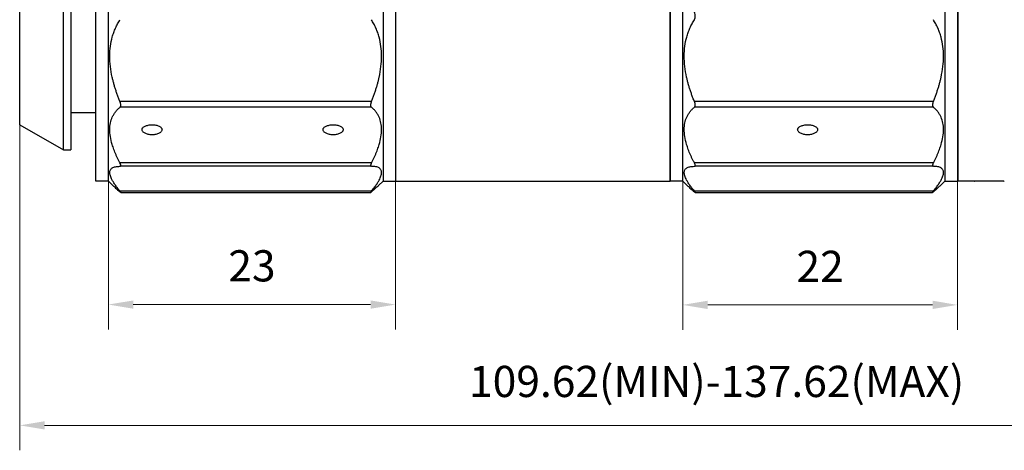
# Model space of a CAD drawing. Units: millimetres. Extents: x 2168 to 2465, y 1891 to 2101.
# Drawn here: x 2307 to 2386, y 1967 to 2002 of the extents above; entities that cross this region are included whole.
import ezdxf

# ---------------------------------------------------------------- set-up
doc = ezdxf.new("R2010")
doc.units = ezdxf.units.MM
doc.layers.add('7标注层', color=4, linetype='Continuous', lineweight=5)
doc.styles.add('TH_GBDIM', font='calibri.ttf', dxfattribs={"width": 0.8, "height": 2.5})
doc.dimstyles.new('TH_GBDIM', dxfattribs={"dimtxt": 2.5, "dimasz": 2, "dimexe": 2, "dimexo": 0, "dimgap": 1.5, "dimtad": 1, "dimzin": 9, "dimdsep": 46, "dimtxsty": 'TH_GBDIM', "dimcen": 2.5, "dimclrd": 130, "dimclre": 130, "dimclrt": 3, "dimadec": 0, "dimazin": 3, "dimtfac": 0.714286, "dimtmove": 0, "dimatfit": 0, "dimfxl": 1, "dimtzin": 0, "dimlwd": -1, "dimlwe": -1, "dimarcsym": 0})

# ---------------------------------------------------------------- blocks, each defined once
blk = doc.blocks.new('*D21')
at = {"layer": '7标注层', "color": 130, "transparency": 16777216}
for p, q in [((2307.128, 1993.289), (2307.128, 1967.209)), ((2418.748, 1990.789), (2418.748, 1967.209)), ((2309.128, 1969.209), (2416.748, 1969.209))]:
    blk.add_line(p, q, dxfattribs=at)
for points in [[(2309.128, 1969.542), (2309.128, 1968.876), (2307.128, 1969.209)], [(2416.748, 1969.542), (2416.748, 1968.876), (2418.748, 1969.209)]]:
    blk.add_solid(points, dxfattribs=at)
at = {"layer": 'Defpoints', "color": 0, "transparency": 16777216}
for p in [(2307.128, 1993.289), (2418.748, 1990.789), (2418.748, 1969.209)]:
    blk.add_point(p, dxfattribs=at)
at = {"layer": '7标注层', "color": 3, "transparency": 16777216, "insert": (2362.938, 1972.405), "char_height": 2.5, "attachment_point": 5, "style": 'TH_GBDIM'}
blk.add_mtext('109.62(MIN)-137.62(MAX)', dxfattribs=at)
blk = doc.blocks.new('*D23')
at = {"layer": '7标注层', "color": 130, "transparency": 16777216}
for p, q in [((2314.228, 1988.789), (2314.228, 1976.888)), ((2337.228, 1988.789), (2337.228, 1976.888)), ((2316.228, 1978.888), (2335.228, 1978.888))]:
    blk.add_line(p, q, dxfattribs=at)
for points in [[(2316.228, 1979.221), (2316.228, 1978.555), (2314.228, 1978.888)], [(2335.228, 1979.221), (2335.228, 1978.555), (2337.228, 1978.888)]]:
    blk.add_solid(points, dxfattribs=at)
at = {"layer": 'Defpoints', "color": 0, "transparency": 16777216}
for p in [(2314.228, 1988.789), (2337.228, 1988.789), (2337.228, 1978.888)]:
    blk.add_point(p, dxfattribs=at)
at = {"layer": '7标注层', "color": 3, "transparency": 16777216, "insert": (2325.728, 1981.669), "char_height": 2.5, "attachment_point": 5, "style": 'TH_GBDIM'}
blk.add_mtext('23', dxfattribs=at)
blk = doc.blocks.new('*D24')
at = {"layer": '7标注层', "color": 130, "transparency": 16777216}
for p, q in [((2360.228, 1988.789), (2360.228, 1976.863)), ((2382.228, 1988.789), (2382.228, 1976.863)), ((2362.228, 1978.863), (2380.228, 1978.863))]:
    blk.add_line(p, q, dxfattribs=at)
for points in [[(2362.228, 1979.197), (2362.228, 1978.53), (2360.228, 1978.863)], [(2380.228, 1979.197), (2380.228, 1978.53), (2382.228, 1978.863)]]:
    blk.add_solid(points, dxfattribs=at)
at = {"layer": 'Defpoints', "color": 0, "transparency": 16777216}
for p in [(2360.228, 1988.789), (2382.228, 1988.789), (2382.228, 1978.863)]:
    blk.add_point(p, dxfattribs=at)
at = {"layer": '7标注层', "color": 3, "transparency": 16777216, "insert": (2371.228, 1981.626), "char_height": 2.5, "attachment_point": 5, "style": 'TH_GBDIM'}
blk.add_mtext('22', dxfattribs=at)

msp = doc.modelspace()

# ---------------------------------------------------------------- linework, layer by layer
at = {"color": 7, "linetype": 'Continuous', "lineweight": 25}
for p, q in [((2313.228, 1988.789), (2313.228, 2051.789)), ((2337.228, 2051.789), (2337.228, 1988.789)), ((2359.228, 1988.789), (2359.228, 2051.789)), ((2382.278, 1988.789), (2382.278, 2051.789)), ((2307.128, 1993.289), (2307.128, 2020.289)), ((2310.628, 1991.289), (2310.628, 2020.289)), ((2311.228, 2020.289), (2311.228, 1991.289)), ((2314.228, 1988.789), (2314.228, 2020.289)), ((2336.228, 2020.289), (2336.228, 1988.789)), ((2337.228, 2020.289), (2337.228, 1988.789)), ((2359.228, 2020.289), (2359.228, 1988.789)), ((2360.228, 1988.789), (2360.228, 2020.289)), ((2381.228, 2020.289), (2381.228, 1988.789)), ((2382.228, 2020.289), (2382.228, 1988.789)), ((2335.296, 1995.162), (2315.161, 1995.162)), ((2380.296, 1995.162), (2361.161, 1995.162)), ((2311.228, 1994.289), (2313.228, 1994.289)), ((2335.296, 1994.705), (2315.161, 1994.705)), ((2380.296, 1994.705), (2361.161, 1994.705)), ((2307.128, 1993.289), (2310.628, 1991.289)), ((2382.228, 1992.789), (2382.278, 1992.789)), ((2310.628, 1991.289), (2311.228, 1991.289)), ((2335.296, 1990.234), (2315.161, 1990.234)), ((2380.296, 1990.234), (2361.161, 1990.234)), ((2335.296, 1989.967), (2315.161, 1989.967)), ((2380.296, 1989.967), (2361.161, 1989.967)), ((2314.228, 1988.789), (2313.228, 1988.789)), ((2314.228, 1988.789), (2314.581, 1988.436)), ((2335.875, 1988.436), (2336.228, 1988.789)), ((2336.228, 1988.789), (2337.228, 1988.789)), ((2337.228, 1988.789), (2359.228, 1988.789)), ((2360.228, 1988.789), (2359.228, 1988.789)), ((2360.228, 1988.789), (2360.581, 1988.436)), ((2380.875, 1988.436), (2381.228, 1988.789)), ((2381.228, 1988.789), (2382.228, 1988.789)), ((2383.578, 1988.789), (2382.278, 1988.789)), ((2335.296, 1987.977), (2315.161, 1987.977)), ((2315.222, 1987.877), (2335.235, 1987.877)), ((2380.296, 1987.977), (2361.161, 1987.977)), ((2361.222, 1987.877), (2380.235, 1987.877))]:
    msp.add_line(p, q, dxfattribs=at)
for points, knots in [([(2361.161, 2001.718), (2361.171, 2001.736), (2361.192, 2001.772), (2361.213, 2001.835), (2361.226, 2001.905), (2361.231, 2002.005), (2361.218, 2002.145), (2361.18, 2002.263), (2361.161, 2002.323)], [0, 0, 0, 0, 0.129235, 0.254466, 0.377563, 0.500491, 0.745974, 1, 1, 1, 1]), ([(2315.161, 1995.162), (2315.122, 1995.258), (2315.045, 1995.449), (2314.939, 1995.733), (2314.842, 1996.014), (2314.753, 1996.292), (2314.672, 1996.566), (2314.6, 1996.838), (2314.489, 1997.313), (2314.375, 1997.981), (2314.328, 1998.812), (2314.38, 1999.599), (2314.507, 2000.219), (2314.657, 2000.696), (2314.799, 2001.051), (2314.965, 2001.394), (2315.095, 2001.609), (2315.161, 2001.718)], [0, 0, 0, 0, 0.03831, 0.076231, 0.113814, 0.151109, 0.188171, 0.225053, 0.261812, 0.383202, 0.503622, 0.62261, 0.742299, 0.805733, 0.869646, 0.934314, 1, 1, 1, 1]), ([(2335.296, 1995.162), (2335.334, 1995.258), (2335.411, 1995.449), (2335.517, 1995.733), (2335.614, 1996.013), (2335.703, 1996.289), (2335.783, 1996.56), (2335.854, 1996.828), (2335.965, 1997.299), (2336.078, 1997.961), (2336.128, 1998.792), (2336.078, 1999.581), (2335.954, 2000.205), (2335.803, 2000.686), (2335.661, 2001.042), (2335.494, 2001.389), (2335.362, 2001.608), (2335.296, 2001.718)], [0, 0, 0, 0, 0.038293, 0.076165, 0.113634, 0.150722, 0.187449, 0.223836, 0.259906, 0.380664, 0.500008, 0.619681, 0.740431, 0.803715, 0.867996, 0.933388, 1, 1, 1, 1]), ([(2361.161, 1995.162), (2361.122, 1995.258), (2361.045, 1995.449), (2360.939, 1995.733), (2360.842, 1996.014), (2360.753, 1996.292), (2360.672, 1996.566), (2360.6, 1996.838), (2360.489, 1997.313), (2360.375, 1997.981), (2360.328, 1998.812), (2360.38, 1999.599), (2360.507, 2000.219), (2360.657, 2000.696), (2360.799, 2001.051), (2360.965, 2001.394), (2361.095, 2001.609), (2361.161, 2001.718)], [0, 0, 0, 0, 0.03831, 0.076231, 0.113814, 0.151109, 0.188171, 0.225053, 0.261812, 0.383202, 0.503622, 0.62261, 0.742299, 0.805733, 0.869646, 0.934314, 1, 1, 1, 1]), ([(2380.296, 1995.162), (2380.334, 1995.258), (2380.411, 1995.449), (2380.517, 1995.733), (2380.614, 1996.013), (2380.703, 1996.289), (2380.783, 1996.56), (2380.854, 1996.828), (2380.965, 1997.299), (2381.078, 1997.961), (2381.128, 1998.792), (2381.078, 1999.581), (2380.954, 2000.205), (2380.803, 2000.686), (2380.661, 2001.042), (2380.494, 2001.389), (2380.362, 2001.608), (2380.296, 2001.718)], [0, 0, 0, 0, 0.038293, 0.076165, 0.113634, 0.150722, 0.187449, 0.223836, 0.259906, 0.380664, 0.500008, 0.619681, 0.740431, 0.803715, 0.867996, 0.933388, 1, 1, 1, 1]), ([(2315.161, 1994.705), (2315.171, 1994.715), (2315.192, 1994.735), (2315.213, 1994.775), (2315.226, 1994.823), (2315.231, 1994.897), (2315.218, 1995.007), (2315.18, 1995.11), (2315.161, 1995.162)], [0, 0, 0, 0, 0.129235, 0.254466, 0.377563, 0.500491, 0.745974, 1, 1, 1, 1]), ([(2335.296, 1995.162), (2335.285, 1995.136), (2335.265, 1995.083), (2335.244, 1995.009), (2335.231, 1994.94), (2335.225, 1994.858), (2335.239, 1994.768), (2335.276, 1994.727), (2335.296, 1994.705)], [0, 0, 0, 0, 0.129237, 0.25447, 0.377569, 0.500498, 0.745978, 1, 1, 1, 1]), ([(2361.161, 1994.705), (2361.171, 1994.715), (2361.192, 1994.735), (2361.213, 1994.775), (2361.226, 1994.823), (2361.231, 1994.897), (2361.218, 1995.007), (2361.18, 1995.11), (2361.161, 1995.162)], [0, 0, 0, 0, 0.129235, 0.254466, 0.377563, 0.500491, 0.745974, 1, 1, 1, 1]), ([(2380.296, 1995.162), (2380.285, 1995.136), (2380.265, 1995.083), (2380.244, 1995.009), (2380.231, 1994.94), (2380.225, 1994.858), (2380.239, 1994.768), (2380.276, 1994.727), (2380.296, 1994.705)], [0, 0, 0, 0, 0.129237, 0.25447, 0.377569, 0.500499, 0.745978, 1, 1, 1, 1]), ([(2315.161, 1990.234), (2315.122, 1990.309), (2315.045, 1990.459), (2314.939, 1990.68), (2314.842, 1990.896), (2314.753, 1991.107), (2314.672, 1991.314), (2314.6, 1991.517), (2314.489, 1991.869), (2314.375, 1992.353), (2314.328, 1992.931), (2314.38, 1993.455), (2314.507, 1993.847), (2314.657, 1994.135), (2314.799, 1994.342), (2314.965, 1994.534), (2315.095, 1994.648), (2315.161, 1994.705)], [0, 0, 0, 0, 0.03831, 0.076231, 0.113814, 0.151109, 0.188171, 0.225053, 0.261812, 0.383202, 0.503622, 0.62261, 0.742299, 0.805733, 0.869646, 0.934314, 1, 1, 1, 1]), ([(2335.296, 1990.234), (2335.334, 1990.309), (2335.411, 1990.459), (2335.517, 1990.679), (2335.614, 1990.894), (2335.703, 1991.105), (2335.783, 1991.31), (2335.854, 1991.51), (2335.965, 1991.859), (2336.078, 1992.339), (2336.128, 1992.918), (2336.078, 1993.443), (2335.954, 1993.838), (2335.803, 1994.129), (2335.661, 1994.337), (2335.494, 1994.532), (2335.362, 1994.647), (2335.296, 1994.705)], [0, 0, 0, 0, 0.038293, 0.076165, 0.113634, 0.150722, 0.187449, 0.223836, 0.259906, 0.380664, 0.500008, 0.619681, 0.740431, 0.803715, 0.867996, 0.933388, 1, 1, 1, 1]), ([(2361.161, 1990.234), (2361.122, 1990.309), (2361.045, 1990.459), (2360.939, 1990.68), (2360.842, 1990.896), (2360.753, 1991.107), (2360.672, 1991.314), (2360.6, 1991.517), (2360.489, 1991.869), (2360.375, 1992.353), (2360.328, 1992.931), (2360.38, 1993.455), (2360.507, 1993.847), (2360.657, 1994.135), (2360.799, 1994.342), (2360.965, 1994.534), (2361.095, 1994.648), (2361.161, 1994.705)], [0, 0, 0, 0, 0.03831, 0.076231, 0.113814, 0.151109, 0.188171, 0.225053, 0.261812, 0.383202, 0.503622, 0.62261, 0.742299, 0.805733, 0.869646, 0.934314, 1, 1, 1, 1]), ([(2380.296, 1990.234), (2380.334, 1990.309), (2380.411, 1990.459), (2380.517, 1990.679), (2380.614, 1990.894), (2380.703, 1991.105), (2380.783, 1991.31), (2380.854, 1991.51), (2380.965, 1991.859), (2381.078, 1992.339), (2381.128, 1992.918), (2381.078, 1993.443), (2380.954, 1993.838), (2380.803, 1994.129), (2380.661, 1994.337), (2380.494, 1994.532), (2380.362, 1994.647), (2380.296, 1994.705)], [0, 0, 0, 0, 0.038293, 0.076165, 0.113634, 0.150722, 0.187449, 0.223836, 0.259906, 0.380664, 0.500008, 0.619681, 0.740431, 0.803715, 0.867996, 0.933388, 1, 1, 1, 1]), ([(2316.928, 1992.908), (2316.929, 1992.922), (2316.93, 1992.948), (2316.942, 1992.987), (2316.962, 1993.024), (2316.998, 1993.073), (2317.061, 1993.129), (2317.195, 1993.207), (2317.416, 1993.275), (2317.725, 1993.304), (2318.036, 1993.276), (2318.259, 1993.208), (2318.395, 1993.13), (2318.47, 1993.062), (2318.52, 1992.987), (2318.525, 1992.935), (2318.528, 1992.908)], [0, 0, 0, 0, 0.031901, 0.063311, 0.094547, 0.125929, 0.190126, 0.253235, 0.376269, 0.499148, 0.621626, 0.745658, 0.809479, 0.8746, 0.936919, 1, 1, 1, 1]), ([(2318.528, 1992.908), (2318.528, 1992.908), (2318.528, 1992.882), (2318.518, 1992.829), (2318.455, 1992.726), (2318.307, 1992.61), (2318.04, 1992.517), (2317.731, 1992.484), (2317.42, 1992.516), (2317.197, 1992.593), (2317.061, 1992.678), (2316.986, 1992.751), (2316.937, 1992.829), (2316.931, 1992.882), (2316.928, 1992.908)], [0, 0, 0, 0, 0.0000088, 0.0632375, 0.1257536, 0.2524833, 0.3757199, 0.4988169, 0.6215188, 0.7457399, 0.8095636, 0.8746697, 0.93696, 1, 1, 1, 1]), ([(2331.428, 1992.908), (2331.429, 1992.922), (2331.43, 1992.948), (2331.442, 1992.987), (2331.462, 1993.024), (2331.498, 1993.073), (2331.561, 1993.129), (2331.695, 1993.207), (2331.916, 1993.275), (2332.225, 1993.304), (2332.536, 1993.276), (2332.759, 1993.208), (2332.895, 1993.13), (2332.97, 1993.062), (2333.02, 1992.987), (2333.025, 1992.935), (2333.028, 1992.908)], [0, 0, 0, 0, 0.031901, 0.063311, 0.094547, 0.125929, 0.190126, 0.253235, 0.376269, 0.499148, 0.621626, 0.745658, 0.809479, 0.8746, 0.936919, 1, 1, 1, 1]), ([(2333.028, 1992.908), (2333.028, 1992.908), (2333.028, 1992.882), (2333.018, 1992.829), (2332.955, 1992.726), (2332.807, 1992.61), (2332.54, 1992.517), (2332.231, 1992.484), (2331.92, 1992.516), (2331.697, 1992.593), (2331.561, 1992.678), (2331.486, 1992.751), (2331.437, 1992.829), (2331.431, 1992.882), (2331.428, 1992.908)], [0, 0, 0, 0, 0.000009, 0.063237, 0.125754, 0.252483, 0.37572, 0.498817, 0.621519, 0.74574, 0.809564, 0.87467, 0.93696, 1, 1, 1, 1]), ([(2369.428, 1992.908), (2369.429, 1992.922), (2369.43, 1992.948), (2369.442, 1992.987), (2369.462, 1993.024), (2369.498, 1993.073), (2369.561, 1993.129), (2369.695, 1993.207), (2369.916, 1993.275), (2370.225, 1993.304), (2370.536, 1993.276), (2370.759, 1993.208), (2370.895, 1993.13), (2370.97, 1993.062), (2371.02, 1992.987), (2371.025, 1992.935), (2371.028, 1992.908)], [0, 0, 0, 0, 0.0319005, 0.0633098, 0.0945446, 0.1259265, 0.1901255, 0.2532367, 0.3762723, 0.499149, 0.6216266, 0.7456586, 0.8094805, 0.8746033, 0.9369203, 1, 1, 1, 1]), ([(2371.028, 1992.908), (2371.028, 1992.908), (2371.028, 1992.882), (2371.018, 1992.829), (2370.955, 1992.726), (2370.807, 1992.61), (2370.54, 1992.517), (2370.231, 1992.484), (2369.92, 1992.516), (2369.697, 1992.593), (2369.561, 1992.678), (2369.486, 1992.751), (2369.437, 1992.829), (2369.431, 1992.882), (2369.428, 1992.908)], [0, 0, 0, 0, 0.000009, 0.063236, 0.125751, 0.252485, 0.375724, 0.498818, 0.621519, 0.74574, 0.809565, 0.874673, 0.936961, 1, 1, 1, 1]), ([(2315.161, 1989.967), (2315.171, 1989.967), (2315.192, 1989.969), (2315.213, 1989.982), (2315.226, 1990.004), (2315.231, 1990.044), (2315.218, 1990.116), (2315.18, 1990.194), (2315.161, 1990.234)], [0, 0, 0, 0, 0.1292347, 0.254466, 0.3775633, 0.500491, 0.7459745, 1, 1, 1, 1]), ([(2335.296, 1990.234), (2335.285, 1990.213), (2335.265, 1990.173), (2335.244, 1990.119), (2335.231, 1990.073), (2335.225, 1990.022), (2335.239, 1989.976), (2335.276, 1989.97), (2335.296, 1989.967)], [0, 0, 0, 0, 0.129237, 0.25447, 0.377569, 0.500498, 0.745978, 1, 1, 1, 1]), ([(2361.161, 1989.967), (2361.171, 1989.967), (2361.192, 1989.969), (2361.213, 1989.982), (2361.226, 1990.004), (2361.231, 1990.044), (2361.218, 1990.116), (2361.18, 1990.194), (2361.161, 1990.234)], [0, 0, 0, 0, 0.129235, 0.254466, 0.377563, 0.500491, 0.745974, 1, 1, 1, 1]), ([(2380.296, 1990.234), (2380.285, 1990.213), (2380.265, 1990.173), (2380.244, 1990.119), (2380.231, 1990.073), (2380.225, 1990.022), (2380.239, 1989.976), (2380.276, 1989.97), (2380.296, 1989.967)], [0, 0, 0, 0, 0.129237, 0.25447, 0.377569, 0.500499, 0.745978, 1, 1, 1, 1]), ([(2315.161, 1987.977), (2315.122, 1988.024), (2315.045, 1988.12), (2314.939, 1988.257), (2314.842, 1988.389), (2314.753, 1988.515), (2314.672, 1988.637), (2314.6, 1988.753), (2314.489, 1988.951), (2314.375, 1989.207), (2314.328, 1989.481), (2314.38, 1989.696), (2314.507, 1989.824), (2314.657, 1989.898), (2314.799, 1989.938), (2314.965, 1989.963), (2315.095, 1989.965), (2315.161, 1989.967)], [0, 0, 0, 0, 0.03831, 0.076231, 0.113814, 0.151109, 0.188171, 0.225053, 0.261812, 0.383202, 0.503622, 0.62261, 0.742299, 0.805733, 0.869646, 0.934314, 1, 1, 1, 1]), ([(2335.296, 1987.977), (2335.334, 1988.024), (2335.411, 1988.119), (2335.517, 1988.256), (2335.614, 1988.388), (2335.703, 1988.514), (2335.783, 1988.634), (2335.854, 1988.749), (2335.965, 1988.945), (2336.078, 1989.2), (2336.128, 1989.475), (2336.078, 1989.691), (2335.954, 1989.822), (2335.803, 1989.896), (2335.661, 1989.937), (2335.494, 1989.962), (2335.362, 1989.965), (2335.296, 1989.967)], [0, 0, 0, 0, 0.038293, 0.076165, 0.113634, 0.150722, 0.187449, 0.223836, 0.259906, 0.380664, 0.500008, 0.619681, 0.740431, 0.803715, 0.867996, 0.933388, 1, 1, 1, 1]), ([(2361.161, 1987.977), (2361.122, 1988.024), (2361.045, 1988.12), (2360.939, 1988.257), (2360.842, 1988.389), (2360.753, 1988.515), (2360.672, 1988.637), (2360.6, 1988.753), (2360.489, 1988.951), (2360.375, 1989.207), (2360.328, 1989.481), (2360.38, 1989.696), (2360.507, 1989.824), (2360.657, 1989.898), (2360.799, 1989.938), (2360.965, 1989.963), (2361.095, 1989.965), (2361.161, 1989.967)], [0, 0, 0, 0, 0.03831, 0.076231, 0.113814, 0.151109, 0.188171, 0.225053, 0.261812, 0.383202, 0.503622, 0.62261, 0.742299, 0.805733, 0.869646, 0.934314, 1, 1, 1, 1]), ([(2380.296, 1987.977), (2380.334, 1988.024), (2380.411, 1988.119), (2380.517, 1988.256), (2380.614, 1988.388), (2380.703, 1988.514), (2380.783, 1988.634), (2380.854, 1988.749), (2380.965, 1988.945), (2381.078, 1989.2), (2381.128, 1989.475), (2381.078, 1989.691), (2380.954, 1989.822), (2380.803, 1989.896), (2380.661, 1989.937), (2380.494, 1989.962), (2380.362, 1989.965), (2380.296, 1989.967)], [0, 0, 0, 0, 0.038293, 0.076165, 0.113634, 0.150722, 0.187449, 0.223836, 0.259906, 0.380664, 0.500008, 0.619681, 0.740431, 0.803715, 0.867996, 0.933388, 1, 1, 1, 1]), ([(2383.578, 1988.789), (2383.579, 1988.789), (2383.58, 1988.789), (2383.591, 1988.79), (2383.609, 1988.79), (2383.635, 1988.791), (2383.683, 1988.793), (2383.772, 1988.796), (2383.922, 1988.8), (2384.104, 1988.805), (2384.382, 1988.81), (2384.777, 1988.813), (2385.171, 1988.81), (2385.45, 1988.805), (2385.633, 1988.8), (2385.784, 1988.796), (2385.883, 1988.793), (2385.941, 1988.79), (2385.973, 1988.789), (2385.976, 1988.789), (2385.978, 1988.789)], [0, 0, 0, 0, 0.024983, 0.049748, 0.074448, 0.099236, 0.124265, 0.186883, 0.249578, 0.312246, 0.374707, 0.499618, 0.624724, 0.687146, 0.749842, 0.81272, 0.875588, 0.917204, 0.958437, 1, 1, 1, 1]), ([(2314.582, 1988.437), (2314.65, 1988.372), (2314.797, 1988.227), (2315.032, 1988.03), (2315.161, 1987.922)], [0, 0, 0, 0, 0.454079, 1, 1, 1, 1]), ([(2315.161, 1987.922), (2315.171, 1987.913), (2315.192, 1987.897), (2315.213, 1987.882), (2315.226, 1987.876), (2315.231, 1987.879), (2315.218, 1987.905), (2315.18, 1987.952), (2315.161, 1987.977)], [0, 0, 0, 0, 0.129235, 0.254466, 0.377563, 0.500491, 0.745974, 1, 1, 1, 1]), ([(2335.296, 1987.977), (2335.285, 1987.964), (2335.265, 1987.938), (2335.244, 1987.91), (2335.231, 1987.89), (2335.225, 1987.875), (2335.239, 1987.876), (2335.276, 1987.907), (2335.296, 1987.922)], [0, 0, 0, 0, 0.129237, 0.25447, 0.377569, 0.500498, 0.745978, 1, 1, 1, 1]), ([(2335.874, 1988.437), (2335.807, 1988.372), (2335.659, 1988.228), (2335.424, 1988.03), (2335.296, 1987.922)], [0, 0, 0, 0, 0.452197, 1, 1, 1, 1]), ([(2360.582, 1988.437), (2360.65, 1988.372), (2360.797, 1988.227), (2361.032, 1988.03), (2361.161, 1987.922)], [0, 0, 0, 0, 0.45408, 1, 1, 1, 1]), ([(2361.161, 1987.922), (2361.171, 1987.913), (2361.192, 1987.897), (2361.213, 1987.882), (2361.226, 1987.876), (2361.231, 1987.879), (2361.218, 1987.905), (2361.18, 1987.952), (2361.161, 1987.977)], [0, 0, 0, 0, 0.1292348, 0.2544661, 0.3775634, 0.500491, 0.7459743, 1, 1, 1, 1]), ([(2380.296, 1987.977), (2380.285, 1987.964), (2380.265, 1987.938), (2380.244, 1987.91), (2380.231, 1987.89), (2380.225, 1987.875), (2380.239, 1987.876), (2380.276, 1987.907), (2380.296, 1987.922)], [0, 0, 0, 0, 0.129237, 0.25447, 0.377569, 0.500499, 0.745978, 1, 1, 1, 1]), ([(2380.874, 1988.437), (2380.807, 1988.372), (2380.659, 1988.228), (2380.424, 1988.03), (2380.296, 1987.922)], [0, 0, 0, 0, 0.452198, 1, 1, 1, 1])]:
    msp.add_open_spline(points, degree=3, knots=knots, dxfattribs=at)

# ---------------------------------------------------------------- dimensions: what is measured, and where the dimension line sits
at = {"layer": '7标注层'}
dim = msp.add_linear_dim(base=(2418.748, 1969.209), p1=(2307.128, 1993.289), p2=(2418.748, 1990.789), text='109.62(MIN)-137.62(MAX)', dimstyle='TH_GBDIM', override={"dimpost": ''}, dxfattribs=at)
dim.commit()
dim.dimension.update_dxf_attribs({"geometry": '*D21', "text_midpoint": (2362.938, 1972.405)})
for base, p1, p2, picture, middle in [((2337.228, 1978.888), (2314.228, 1988.789), (2337.228, 1988.789), '*D23', (2325.728, 1981.669)), ((2382.228, 1978.863), (2360.228, 1988.789), (2382.228, 1988.789), '*D24', (2371.228, 1981.626))]:
    dim = msp.add_linear_dim(base=base, p1=p1, p2=p2, dimstyle='TH_GBDIM', dxfattribs=at)
    dim.commit()
    dim.dimension.update_dxf_attribs({"geometry": picture, "text_midpoint": middle})

doc.saveas('drawing.dxf')
